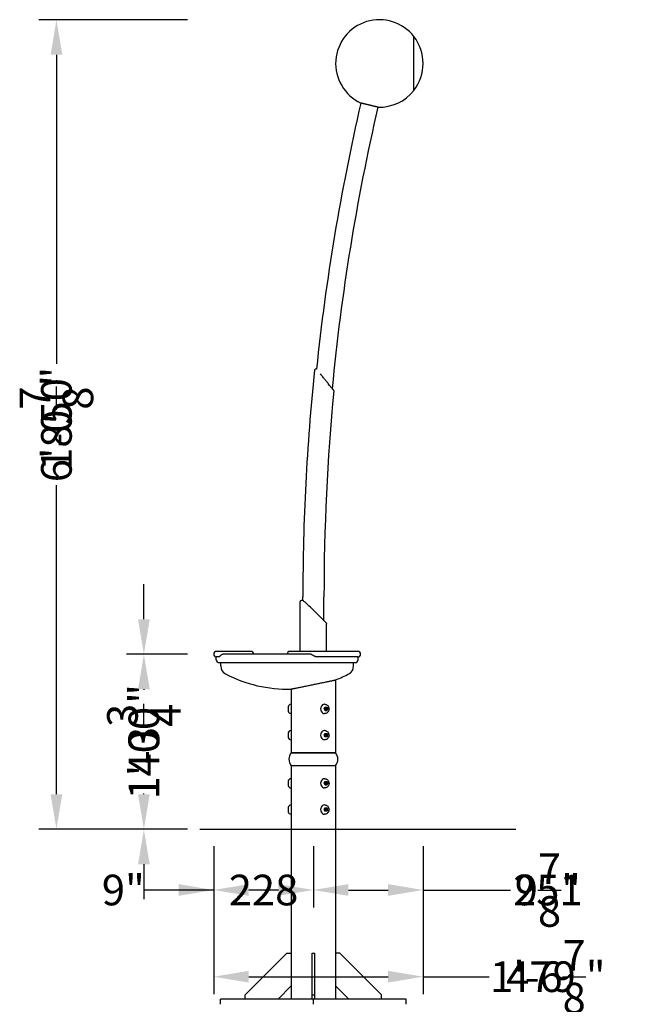
# Model space of a CAD drawing. Extents: x -3365 to 8199, y -4255 to 2250.
# Drawn here: x 4965 to 6350, y 0 to 2250 of the extents above; entities that cross this region are included whole.
import ezdxf

# ---------------------------------------------------------------- set-up
doc = ezdxf.new("R2010")
doc.units = 0
doc.header["$LTSCALE"] = 350
doc.layers.get('Defpoints').update_dxf_attribs({"linetype": 'CONTINUOUS'})
for name, color, linetype in [('2D', 7, 'CONTINUOUS'), ('2D_FU', 1, 'CONTINUOUS'), ('BEM-VS', 7, 'CONTINUOUS'), ('BEM-VS-AMERICA', 7, 'CONTINUOUS')]:
    doc.layers.add(name, color=color, linetype=linetype)
doc.styles.get("Standard").update_dxf_attribs({"font": 'arial.ttf'})
doc.dimstyles.new("America 0.5-1'", dxfattribs={"dimscale": 20, "dimtxt": 3.5, "dimasz": 4, "dimexe": 2, "dimexo": 0, "dimgap": 1, "dimtad": 0, "dimdec": 4, "dimlfac": 0.039377, "dimzin": 0, "dimdsep": 46, "dimlunit": 4, "dimtxsty": 'Standard', "dimcen": 2, "dimadec": 0, "dimazin": 0, "dimtfac": 1, "dimtdec": 4, "dimtofl": 0, "dimtmove": 0, "dimatfit": 3, "dimfxl": 2, "dimtolj": 1, "dimtzin": 0, "dimarcsym": 0})
doc.dimstyles.new('Europa 1-25', dxfattribs={"dimscale": 20, "dimtxt": 3.5, "dimasz": 4, "dimexe": 2, "dimexo": 0, "dimgap": 2, "dimtad": 0, "dimdec": 0, "dimzin": 0, "dimdsep": 46, "dimtxsty": 'Standard', "dimcen": 2, "dimadec": 0, "dimazin": 0, "dimtfac": 1, "dimtdec": 0, "dimtofl": 0, "dimtmove": 0, "dimatfit": 3, "dimfxl": 2, "dimtolj": 1, "dimtzin": 0, "dimarcsym": 0})

# ---------------------------------------------------------------- blocks, each defined once
blk = doc.blocks.new('*D40')
at = {"layer": 'BEM-VS', "color": 0, "lineweight": -2}
for p, q in [((5408.4, 361.2), (5408.4, 221.2)), ((5636.4, 361.2), (5636.4, 221.2)), ((5328.4, 261.2), (5248.4, 261.2)), ((5716.4, 261.2), (5796.4, 261.2))]:
    blk.add_line(p, q, dxfattribs=at)
at = {"layer": 'BEM-VS', "color": 0}
for points in [[(5328.4, 274.6), (5328.4, 247.9), (5408.4, 261.2)], [(5716.4, 274.6), (5716.4, 247.9), (5636.4, 261.2)]]:
    blk.add_solid(points, dxfattribs=at)
at = {"layer": 'Defpoints', "color": 0}
for p in [(5408.4, 361.2), (5636.4, 361.2), (5636.4, 261.2)]:
    blk.add_point(p, dxfattribs=at)
at = {"layer": 'BEM-VS', "color": 0, "insert": (5522.4, 261.2), "char_height": 70, "attachment_point": 5}
blk.add_mtext('\\A1;228', dxfattribs=at)
blk = doc.blocks.new('*D41')
at = {"layer": 'BEM-VS', "color": 0, "lineweight": -2}
for p, q in [((5636.4, 361.2), (5636.4, 221.2)), ((5887.3, 361.2), (5887.3, 221.2)), ((5716.4, 261.2), (5807.3, 261.2)), ((5887.3, 261.2), (6061.2, 261.2))]:
    blk.add_line(p, q, dxfattribs=at)
at = {"layer": 'BEM-VS', "color": 0}
for points in [[(5716.4, 274.6), (5716.4, 247.9), (5636.4, 261.2)], [(5807.3, 274.6), (5807.3, 247.9), (5887.3, 261.2)]]:
    blk.add_solid(points, dxfattribs=at)
at = {"layer": 'Defpoints', "color": 0}
for p in [(5636.4, 361.2), (5887.3, 361.2), (5887.3, 261.2)]:
    blk.add_point(p, dxfattribs=at)
at = {"layer": 'BEM-VS', "color": 0, "insert": (6172.4, 261.2), "char_height": 70, "attachment_point": 5}
blk.add_mtext('\\A1;251', dxfattribs=at)
blk = doc.blocks.new('*D42')
at = {"layer": 'BEM-VS', "color": 0, "lineweight": -2}
for p, q in [((5348.8, 2250), (5008.8, 2250)), ((5048.8, 2170), (5048.8, 1466.1)), ((5048.8, 480), (5048.8, 1183.9)), ((5348.8, 400), (5008.8, 400))]:
    blk.add_line(p, q, dxfattribs=at)
at = {"layer": 'BEM-VS', "color": 0}
for points in [[(5035.5, 2170), (5062.2, 2170), (5048.8, 2250)], [(5035.5, 480), (5062.2, 480), (5048.8, 400)]]:
    blk.add_solid(points, dxfattribs=at)
at = {"layer": 'Defpoints', "color": 0}
for p in [(5348.8, 2250), (5048.8, 400), (5348.8, 400)]:
    blk.add_point(p, dxfattribs=at)
at = {"layer": 'BEM-VS', "color": 0, "insert": (5048.8, 1325), "char_height": 70, "attachment_point": 5, "rotation": 90}
blk.add_mtext('\\A1;1850', dxfattribs=at)
blk = doc.blocks.new('*D43')
at = {"layer": 'BEM-VS-AMERICA', "color": 0, "lineweight": -2}
for p, q in [((5636.4, 361.2), (5636.4, 221.2)), ((5887.3, 361.2), (5887.3, 221.2)), ((5716.4, 261.2), (5807.3, 261.2)), ((5887.3, 261.2), (6086.7, 261.2))]:
    blk.add_line(p, q, dxfattribs=at)
at = {"layer": 'BEM-VS-AMERICA', "color": 0}
for points in [[(5716.4, 274.6), (5716.4, 247.9), (5636.4, 261.2)], [(5807.3, 274.6), (5807.3, 247.9), (5887.3, 261.2)]]:
    blk.add_solid(points, dxfattribs=at)
at = {"layer": 'Defpoints', "color": 0}
for p in [(5636.4, 361.2), (5887.3, 361.2), (5887.3, 261.2)]:
    blk.add_point(p, dxfattribs=at)
at = {"layer": 'BEM-VS-AMERICA', "color": 0, "insert": (6172.4, 261.2), "char_height": 70, "attachment_point": 5}
blk.add_mtext('\\A1;9{\\H1.000000x;\\S7/8;}"', dxfattribs=at)
blk = doc.blocks.new('*D44')
at = {"layer": 'BEM-VS-AMERICA', "color": 0, "lineweight": -2}
for p, q in [((5348.8, 2250), (5008.8, 2250)), ((5048.8, 2170), (5048.8, 1463.6)), ((5048.8, 480), (5048.8, 1186.4)), ((5348.8, 400), (5008.8, 400))]:
    blk.add_line(p, q, dxfattribs=at)
at = {"layer": 'BEM-VS-AMERICA', "color": 0}
for points in [[(5035.5, 2170), (5062.2, 2170), (5048.8, 2250)], [(5035.5, 480), (5062.2, 480), (5048.8, 400)]]:
    blk.add_solid(points, dxfattribs=at)
at = {"layer": 'Defpoints', "color": 0}
for p in [(5348.8, 2250), (5048.8, 400), (5348.8, 400)]:
    blk.add_point(p, dxfattribs=at)
at = {"layer": 'BEM-VS-AMERICA', "color": 0, "insert": (5048.8, 1325), "char_height": 70, "attachment_point": 5, "rotation": 90}
blk.add_mtext('\\A1;6\'-0{\\H1.000000x;\\S7/8;}"', dxfattribs=at)
blk = doc.blocks.new('*D45')
at = {"layer": 'BEM-VS', "color": 0, "lineweight": -2}
for p, q in [((5348.8, 800), (5208.8, 800)), ((5248.8, 720), (5248.8, 718.6)), ((5248.8, 480), (5248.8, 481.4)), ((5348, 400), (5208.8, 400))]:
    blk.add_line(p, q, dxfattribs=at)
at = {"layer": 'BEM-VS', "color": 0}
for points in [[(5235.5, 720), (5262.2, 720), (5248.8, 800)], [(5235.5, 480), (5262.2, 480), (5248.8, 400)]]:
    blk.add_solid(points, dxfattribs=at)
at = {"layer": 'Defpoints', "color": 0}
for p in [(5348.8, 800), (5248.8, 400), (5348, 400, 2228)]:
    blk.add_point(p, dxfattribs=at)
at = {"layer": 'BEM-VS', "color": 0, "insert": (5248.8, 600), "char_height": 70, "attachment_point": 5, "rotation": 90}
blk.add_mtext('\\A1;400', dxfattribs=at)
blk = doc.blocks.new('*D46')
at = {"layer": 'BEM-VS-AMERICA', "color": 0, "lineweight": -2}
for p, q in [((5248.8, 880), (5248.8, 960)), ((5348.8, 800), (5208.8, 800)), ((5348, 400), (5208.8, 400)), ((5248.8, 320), (5248.8, 240))]:
    blk.add_line(p, q, dxfattribs=at)
at = {"layer": 'BEM-VS-AMERICA', "color": 0}
for points in [[(5235.5, 880), (5262.2, 880), (5248.8, 800)], [(5235.5, 320), (5262.2, 320), (5248.8, 400)]]:
    blk.add_solid(points, dxfattribs=at)
at = {"layer": 'Defpoints', "color": 0}
for p in [(5348.8, 800), (5248.8, 400), (5348, 400, 2228)]:
    blk.add_point(p, dxfattribs=at)
at = {"layer": 'BEM-VS-AMERICA', "color": 0, "insert": (5248.8, 600), "char_height": 70, "attachment_point": 5, "rotation": 90}
blk.add_mtext('\\A1;1\'-3{\\H1.000000x;\\S3/4;}"', dxfattribs=at)
blk = doc.blocks.new('*D47')
at = {"layer": 'BEM-VS', "color": 0, "lineweight": -2}
for p, q in [((5408.4, 361.2), (5408.4, 23.1)), ((5887.3, 361.2), (5887.3, 23.1)), ((5488.4, 63.1), (5807.3, 63.1)), ((5887.3, 63.1), (6038, 63.1))]:
    blk.add_line(p, q, dxfattribs=at)
at = {"layer": 'BEM-VS', "color": 0}
for points in [[(5488.4, 76.4), (5488.4, 49.7), (5408.4, 63.1)], [(5807.3, 76.4), (5807.3, 49.7), (5887.3, 63.1)]]:
    blk.add_solid(points, dxfattribs=at)
at = {"layer": 'Defpoints', "color": 0}
for p in [(5408.4, 361.2), (5887.3, 361.2), (5887.3, 63.1)]:
    blk.add_point(p, dxfattribs=at)
at = {"layer": 'BEM-VS', "color": 0, "insert": (6156.8, 63.1), "char_height": 70, "attachment_point": 5}
blk.add_mtext('\\A1;479', dxfattribs=at)
blk = doc.blocks.new('*D48')
at = {"layer": 'BEM-VS-AMERICA', "color": 0, "lineweight": -2}
for p, q in [((5408.4, 361.2), (5408.4, 23.1)), ((5887.3, 361.2), (5887.3, 23.1)), ((5488.4, 63.1), (5807.3, 63.1)), ((5887.3, 63.1), (6037.2, 63.1))]:
    blk.add_line(p, q, dxfattribs=at)
at = {"layer": 'BEM-VS-AMERICA', "color": 0}
for points in [[(5488.4, 76.4), (5488.4, 49.7), (5408.4, 63.1)], [(5807.3, 76.4), (5807.3, 49.7), (5887.3, 63.1)]]:
    blk.add_solid(points, dxfattribs=at)
at = {"layer": 'Defpoints', "color": 0}
for p in [(5408.4, 361.2), (5887.3, 361.2), (5887.3, 63.1)]:
    blk.add_point(p, dxfattribs=at)
at = {"layer": 'BEM-VS-AMERICA', "color": 0, "insert": (6172.4, 63.1), "char_height": 70, "attachment_point": 5}
blk.add_mtext('\\A1;1\'-6{\\H1.000000x;\\S7/8;}"', dxfattribs=at)
blk = doc.blocks.new('*D50')
at = {"layer": 'BEM-VS-AMERICA', "color": 0, "lineweight": -2}
for p, q in [((5408.4, 361.2), (5408.4, 221.2)), ((5636.4, 361.2), (5636.4, 221.2)), ((5408.4, 261.2), (5262, 261.2)), ((5556.4, 261.2), (5488.4, 261.2))]:
    blk.add_line(p, q, dxfattribs=at)
at = {"layer": 'BEM-VS-AMERICA', "color": 0}
for points in [[(5488.4, 274.6), (5488.4, 247.9), (5408.4, 261.2)], [(5556.4, 274.6), (5556.4, 247.9), (5636.4, 261.2)]]:
    blk.add_solid(points, dxfattribs=at)
at = {"layer": 'Defpoints', "color": 0}
for p in [(5408.4, 361.2), (5636.4, 361.2), (5636.4, 261.2)]:
    blk.add_point(p, dxfattribs=at)
at = {"layer": 'BEM-VS-AMERICA', "color": 0, "insert": (5201.8, 261.2), "char_height": 70, "attachment_point": 5}
blk.add_mtext('\\A1;9"', dxfattribs=at)

msp = doc.modelspace()

# ---------------------------------------------------------------- linework, layer by layer
at = {"layer": '2D', "extrusion": (0, 1, 0)}
for p, q in [((5866.13373, 2088.5), (5866.13373, 2211.5)), ((5866.13373, 2088.5), (5866.13373, 2211.5)), ((5612.2461, 923.04062), (5612.2461, 930.95)), ((5660.5461, 876.65), (5660.5461, 930.95)), ((5606.2461, 806.35), (5606.2461, 918.87893)), ((5665.08164, 872.11447), (5638.16387, 899.03223)), ((5666.5461, 806.35), (5666.5461, 868.57893)), ((5414.3961, 787.3), (5414.3961, 793.65)), ((5418.99594, 793.65965), (5414.39611, 793.65965)), ((5419.33599, 806.35), (5414.7461, 806.35)), ((5439.66104, 806.35), (5419.33599, 806.35)), ((5629.61135, 800), (5430.76202, 800)), ((5493.3102, 806.35), (5439.66104, 806.35)), ((5632.96334, 806.35), (5582.7461, 806.35)), ((5649.71397, 806.35), (5632.96334, 806.35)), ((5738.0461, 806.35), (5649.71397, 806.35)), ((5738.3961, 793.65965), (5649.87271, 793.65965)), ((5738.3961, 787.3), (5738.3961, 793.65)), ((5420.7461, 780.95), (5732.0461, 780.95)), ((5424.3961, 773.10128), (5424.3961, 780.95)), ((5728.3961, 773.10128), (5728.3961, 780.95)), ((5585.5961, 720.44016), (5585.5961, 685.5)), ((5687.1961, 741.35986), (5687.1961, 575)), ((5578.9961, 679.9), (5578.9961, 675)), ((5584.5961, 685.5), (5585.5961, 685.5)), ((5585.5961, 685.5), (5585.5961, 675)), ((5661.0961, 675), (5663.0961, 679)), ((5662.2961, 685.5), (5661.7961, 685.5)), ((5663.0961, 679), (5667.0961, 679)), ((5663.22101, 676.5), (5664.72101, 676.5)), ((5667.22101, 675), (5665.22101, 679)), ((5667.0961, 679), (5669.0961, 675)), ((5578.9961, 675), (5578.9961, 670.1)), ((5584.5961, 664.5), (5585.5961, 664.5)), ((5585.5961, 675), (5585.5961, 664.5)), ((5585.5961, 664.5), (5585.5961, 625.5)), ((5663.0961, 671), (5661.0961, 675)), ((5662.2961, 664.5), (5661.7961, 664.5)), ((5667.0961, 671), (5663.0961, 671)), ((5663.22101, 673.5), (5664.72101, 673.5)), ((5665.22101, 671), (5667.22101, 675)), ((5669.0961, 675), (5667.0961, 671)), ((5669.0961, 675), (5667.22101, 675)), ((5578.9961, 619.9), (5578.9961, 615)), ((5578.9961, 615), (5578.9961, 610.1)), ((5584.5961, 625.5), (5585.5961, 625.5)), ((5585.5961, 625.5), (5585.5961, 615)), ((5585.5961, 615), (5585.5961, 604.5)), ((5661.0961, 615), (5663.0961, 619)), ((5663.0961, 611), (5661.0961, 615)), ((5662.2961, 625.5), (5661.7961, 625.5)), ((5663.0961, 619), (5667.0961, 619)), ((5667.0961, 611), (5663.0961, 611)), ((5663.22101, 616.5), (5664.72101, 616.5)), ((5663.22101, 613.5), (5664.72101, 613.5)), ((5667.22101, 615), (5665.22101, 619)), ((5665.22101, 611), (5667.22101, 615)), ((5667.0961, 619), (5669.0961, 615)), ((5669.0961, 615), (5667.0961, 611)), ((5669.0961, 615), (5667.22101, 615)), ((5584.5961, 604.5), (5585.5961, 604.5)), ((5585.5961, 604.5), (5585.5961, 575)), ((5662.2961, 604.5), (5661.7961, 604.5)), ((5585.5961, 575), (5687.1961, 575)), ((5687.1961, 575), (5585.5961, 575)), ((5687.1961, 545), (5585.5961, 545)), ((5687.1961, 545), (5585.5961, 545)), ((5585.5961, 545), (5585.5961, 515.5)), ((5687.1961, 545), (5687.1961, 400)), ((5578.9961, 509.9), (5578.9961, 505)), ((5578.9961, 505), (5578.9961, 500.1)), ((5584.5961, 515.5), (5585.5961, 515.5)), ((5585.5961, 515.5), (5585.5961, 505)), ((5585.5961, 505), (5585.5961, 494.5)), ((5661.0961, 505), (5663.0961, 509)), ((5663.0961, 501), (5661.0961, 505)), ((5662.2961, 515.5), (5661.7961, 515.5)), ((5663.0961, 509), (5667.0961, 509)), ((5667.0961, 501), (5663.0961, 501)), ((5663.22101, 506.5), (5664.72101, 506.5)), ((5663.22101, 503.5), (5664.72101, 503.5)), ((5667.22101, 505), (5665.22101, 509)), ((5665.22101, 501), (5667.22101, 505)), ((5667.0961, 509), (5669.0961, 505)), ((5669.0961, 505), (5667.0961, 501)), ((5669.0961, 505), (5667.22101, 505)), ((5584.5961, 494.5), (5585.5961, 494.5)), ((5585.5961, 494.5), (5585.5961, 455.5)), ((5662.2961, 494.5), (5661.7961, 494.5)), ((5584.5961, 455.5), (5585.5961, 455.5)), ((5585.5961, 455.5), (5585.5961, 445)), ((5662.2961, 455.5), (5661.7961, 455.5)), ((5578.9961, 449.9), (5578.9961, 445)), ((5578.9961, 445), (5578.9961, 440.1)), ((5584.5961, 434.5), (5585.5961, 434.5)), ((5585.5961, 445), (5585.5961, 434.5)), ((5585.5961, 434.5), (5585.5961, 400)), ((5661.0961, 445), (5663.0961, 449)), ((5663.0961, 441), (5661.0961, 445)), ((5662.2961, 434.5), (5661.7961, 434.5)), ((5663.0961, 449), (5667.0961, 449)), ((5667.0961, 441), (5663.0961, 441)), ((5663.22101, 446.5), (5664.72101, 446.5)), ((5663.22101, 443.5), (5664.72101, 443.5)), ((5667.22101, 445), (5665.22101, 449)), ((5665.22101, 441), (5667.22101, 445)), ((5667.0961, 449), (5669.0961, 445)), ((5669.0961, 445), (5667.0961, 441)), ((5669.0961, 445), (5667.22101, 445)), ((5376.3961, 400), (5636.3961, 400)), ((5585.5961, 400), (5687.1961, 400)), ((5585.5961, 400), (5687.1961, 400)), ((5585.5961, 400), (5687.1961, 400)), ((5585.5961, 400), (5687.1961, 400)), ((5636.3961, 400), (6098.8696, 400))]:
    msp.add_line(p, q, dxfattribs=at)
at = {"layer": '2D'}
for centre, radius, start, end in [((5787.28102, 2150), 100, 37.95192029, 244.91235201), ((5787.28102, 2150), 100, 322.04807971, 37.95192029), ((5787.28102, 2150), 100, 267.98739292, 322.04807971), ((10636.3961, 930.95), 5020, 167.0090231, 174.05108343), ((10636.3961, 930.95), 4980, 167.01351441, 174.51023214), ((10636.3961, 930.95), 5024.15, 174.08270468, 180), ((5642.00008, 1448.59438), 3, 61.52658449, 174.08270468), ((10636.3961, 930.95), 4975.85, 174.57300326, 180), ((5679.86374, 1401.83666), 3, 354.57300326, 39), ((5414.7461, 800), 6.35, 90, 266.84042999), ((5420.7461, 793.65), 6.35, 179.91290496, 180), ((5493.3102, 800), 6.35, 0, 90), ((5582.7461, 800), 6.35, 90, 180), ((5738.0461, 800), 6.35, 273.15957001, 90), ((5732.0461, 793.65), 6.35, 0, 0.08709504), ((5420.7461, 787.3), 6.35, 180, 270), ((5444.3961, 773.10128), 20, 180, 242.08993172), ((5708.3961, 773.10128), 20, 297.91006828, 0), ((5732.0461, 787.3), 6.35, 270, 0), ((5576.3961, 1022.3), 302, 242.08993172, 271.74570442), ((5576.3961, 1022.3), 302, 291.52378383, 297.91006828), ((5584.5961, 679.9), 5.6, 90, 180), ((5584.5961, 670.1), 5.6, 180, 270), ((5584.5961, 619.9), 5.6, 90, 180), ((5584.5961, 610.1), 5.6, 180, 270), ((5604.9711, 560), 24.50287, 142.25319461, 217.74680539), ((5667.8211, 560), 24.50287, 322.25319461, 37.74680539), ((5584.5961, 509.9), 5.6, 90, 180), ((5584.5961, 500.1), 5.6, 180, 270), ((5584.5961, 449.9), 5.6, 90, 180), ((5584.5961, 440.1), 5.6, 180, 270)]:
    msp.add_arc(centre, radius, start, end, dxfattribs=at)
for centre, major_axis, start_param, end_param in [((5661.7961, 675), (0, -10.5), 3.1415926536, 6.2831853072), ((5663.22101, 675), (0, 1.5), 0, 3.1415926536), ((5661.7961, 615), (0, -10.5), 3.1415926536, 6.2831853072), ((5663.22101, 615), (0, 1.5), 0, 3.1415926536), ((5661.7961, 505), (0, -10.5), 3.1415926536, 6.2831853072), ((5663.22101, 505), (0, 1.5), 0, 3.1415926536), ((5661.7961, 445), (0, -10.5), 3.1415926536, 6.2831853072), ((5663.22101, 445), (0, 1.5), 0, 3.1415926536)]:
    msp.add_ellipse(centre, major_axis=major_axis, ratio=0.8660254038, start_param=start_param, end_param=end_param, dxfattribs=at)
for centre in [(5664.72101, 675), (5664.72101, 615), (5664.72101, 505), (5664.72101, 445)]:
    msp.add_ellipse(centre, major_axis=(0, 1.5), ratio=0.8660254038, dxfattribs=at)
for points, knots in [([(5783.76908, 2050.06169), (5783.76908, 2050.06169), (5783.74087, 2050.06849), (5783.61789, 2050.09812), (5783.52309, 2050.12097), (5783.26786, 2050.18247), (5783.10737, 2050.22115), (5782.73273, 2050.31143), (5782.51859, 2050.36304), (5782.05944, 2050.47368), (5781.79318, 2050.53785), (5781.19128, 2050.6829), (5780.85562, 2050.76379), (5780.12878, 2050.93895), (5779.73744, 2051.03326), (5778.92219, 2051.22972), (5778.4983, 2051.33187), (5777.64989, 2051.53633), (5777.18609, 2051.6481), (5776.19689, 2051.88649), (5775.67147, 2052.01311), (5774.58366, 2052.27527), (5774.02103, 2052.41086), (5772.88928, 2052.6836), (5772.32017, 2052.82076), (5771.21165, 2053.08791), (5770.62093, 2053.23027), (5769.39503, 2053.52571), (5768.75983, 2053.67879), (5767.47665, 2053.98804), (5766.82838, 2054.14427), (5765.55242, 2054.45178), (5764.92472, 2054.60306), (5763.72486, 2054.89223), (5763.09716, 2055.04351), (5761.8212, 2055.35102), (5761.17294, 2055.50726), (5759.88976, 2055.81651), (5759.25457, 2055.9696), (5758.02866, 2056.26506), (5757.43795, 2056.40743), (5756.32943, 2056.67459), (5755.76032, 2056.81176), (5754.62858, 2057.08452), (5754.06595, 2057.22012), (5752.97814, 2057.4823), (5752.45273, 2057.60894), (5751.46353, 2057.84735), (5750.99974, 2057.95913), (5750.15134, 2058.16361), (5749.72745, 2058.26578), (5748.91221, 2058.46227), (5748.52087, 2058.55659), (5747.79403, 2058.73177), (5747.45838, 2058.81267), (5746.85648, 2058.95774), (5746.59022, 2059.02192), (5746.13108, 2059.13258), (5745.91694, 2059.18419), (5745.5423, 2059.27449), (5745.38182, 2059.31317), (5745.12659, 2059.37469), (5745.03179, 2059.39754), (5744.90881, 2059.42718), (5744.8806, 2059.43398), (5744.8806, 2059.43398)], [59.2399254682, 59.2399254682, 59.2399254682, 59.2399254682, 61.0911002468, 61.0911002468, 62.9422750253, 62.9422750253, 64.7934498038, 64.7934498038, 66.6446245824, 66.6446245824, 68.495844918, 68.495844918, 70.3470652536, 70.3470652536, 72.1982855892, 72.1982855892, 74.0495059248, 74.0495059248, 75.9007812265, 75.9007812265, 77.7520565282, 77.7520565282, 79.60333183, 79.60333183, 81.4546071317, 81.4546071317, 83.3059277012, 83.3059277012, 85.1572482707, 85.1572482707, 87.0085688402, 87.0085688402, 88.8598894097, 88.8598894097, 90.7112098094, 90.7112098094, 92.562530209, 92.562530209, 94.4138506087, 94.4138506087, 96.2651710083, 96.2651710083, 98.116445917, 98.116445917, 99.9677208256, 99.9677208256, 101.8189957343, 101.8189957343, 103.670270643, 103.670270643, 105.5214907798, 105.5214907798, 107.3727109166, 107.3727109166, 109.2239310535, 109.2239310535, 111.0751511903, 111.0751511903, 112.9263261269, 112.9263261269, 114.7775010634, 114.7775010634, 116.6286759999, 116.6286759999, 118.4798509365, 118.4798509365, 118.4798509365, 118.4798509365]), ([(5682.19505, 1403.72478), (5682.19503, 1403.7248), (5682.17837, 1403.74538), (5682.07803, 1403.86928), (5681.94158, 1404.03778), (5681.53375, 1404.54142), (5681.25715, 1404.88298), (5680.59654, 1405.69877), (5680.20572, 1406.18139), (5679.32236, 1407.27226), (5678.82726, 1407.88365), (5677.66743, 1409.31592), (5676.98033, 1410.16442), (5675.38864, 1412.12999), (5674.46805, 1413.26682), (5672.4397, 1415.77162), (5671.30869, 1417.16831), (5668.69401, 1420.39718), (5667.19533, 1422.24789), (5664.02606, 1426.16161), (5662.3212, 1428.26694), (5658.90342, 1432.48755), (5657.19127, 1434.60187), (5654.4516, 1437.98509), (5653.36802, 1439.32319), (5652.32971, 1440.6054)], [87.2327957215, 87.2327957215, 87.2327957215, 87.2327957215, 88.8846504848, 88.8846504848, 92.251917319, 92.251917319, 95.7614918694, 95.7614918694, 99.3309394632, 99.3309394632, 103.0054586441, 103.0054586441, 107.4521971281, 107.4521971281, 112.7959684898, 112.7959684898, 118.9387696513, 118.9387696513, 126.6883547736, 126.6883547736, 135.3499593162, 135.3499593162, 144.2227573788, 144.2227573788, 150.1501779935, 150.1501779935, 150.1501779935, 150.1501779935]), ([(5606.2461, 918.87893), (5606.2461, 919.41942), (5606.33606, 919.96687), (5606.67885, 920.98175), (5606.93289, 921.46308), (5607.57168, 922.31123), (5607.96447, 922.68852), (5608.83792, 923.29285), (5609.32944, 923.52742), (5610.29373, 923.81021), (5610.77227, 923.87893), (5611.2461, 923.87893)], [0, 0, 0, 0, 1.621457032, 1.621457032, 3.2136237078, 3.2136237078, 4.806841902, 4.806841902, 6.4000226823, 6.4000226823, 7.8215187872, 7.8215187872, 7.8215187872, 7.8215187872]), ([(5638.16387, 899.03223), (5634.39894, 902.79717), (5630.49779, 906.57516), (5623.94543, 912.71941), (5621.17846, 915.24271), (5616.84004, 919.10174), (5615.14866, 920.56892), (5612.76755, 922.60474), (5611.98056, 923.26473), (5611.35474, 923.78845), (5611.2461, 923.87893), (5611.2461, 923.87893)], [0, 0, 0, 0, 15.9930724461, 15.9930724461, 28.2285502183, 28.2285502183, 37.7678900644, 37.7678900644, 45.6453554128, 45.6453554128, 49.753828425, 49.753828425, 49.753828425, 49.753828425]), ([(5665.08164, 872.11447), (5665.23605, 871.96005), (5665.38127, 871.79443), (5665.6453, 871.44998), (5665.76539, 871.27038), (5666.14213, 870.61967), (5666.33773, 870.10483), (5666.51209, 869.25067), (5666.5461, 868.91396), (5666.5461, 868.57893)], [0, 0, 0, 0, 0.6565496538, 0.6565496538, 1.3020167311, 1.3020167311, 2.9122387603, 2.9122387603, 3.9173283803, 3.9173283803, 3.9173283803, 3.9173283803]), ([(5430.76202, 800), (5430.74443, 800), (5430.72685, 799.99994), (5430.27653, 799.99689), (5429.84567, 799.95796), (5428.75712, 799.7745), (5428.11496, 799.58309), (5426.74963, 799.01449), (5426.06273, 798.61046), (5424.65832, 797.58897), (5424.00217, 796.95649), (5422.82072, 795.70395), (5422.30359, 795.07861), (5421.53331, 794.37004), (5421.29677, 794.19294), (5420.69521, 793.8487), (5420.33207, 793.75078), (5419.7429, 793.67815), (5419.52807, 793.66816), (5419.2186, 793.66076), (5419.10598, 793.65965), (5418.99594, 793.65965)], [35.3755452465, 35.3755452465, 35.3755452465, 35.3755452465, 35.4381793016, 35.4381793016, 36.9801604914, 36.9801604914, 39.4032904169, 39.4032904169, 42.4296734001, 42.4296734001, 46.2849781674, 46.2849781674, 50.4233621669, 50.4233621669, 52.5106268942, 52.5106268942, 55.8919888045, 55.8919888045, 57.7934981234, 57.7934981234, 58.8563110661, 58.8563110661, 58.8563110661, 58.8563110661]), ([(5649.87271, 793.65965), (5649.01857, 793.65965), (5648.11885, 793.66358), (5645.74306, 793.71132), (5644.38265, 793.79017), (5642.36041, 794.11804), (5641.63067, 794.28309), (5639.76974, 794.86586), (5638.82029, 795.31433), (5636.73641, 796.46686), (5635.64278, 797.2378), (5633.5864, 798.59065), (5632.67101, 799.14665), (5631.21465, 799.74661), (5630.66916, 799.9029), (5629.96161, 799.98884), (5629.78493, 800), (5629.61135, 800)], [4.1233178545, 4.1233178545, 4.1233178545, 4.1233178545, 6.9567070844, 6.9567070844, 12.2538917064, 12.2538917064, 15.2913161053, 15.2913161053, 20.020296703, 20.020296703, 26.900878711, 26.900878711, 33.180318893, 33.180318893, 37.0746361786, 37.0746361786, 38.3932879508, 38.3932879508, 38.3932879508, 38.3932879508]), ([(5585.5961, 720.44016), (5585.5961, 720.44016), (5585.67133, 720.45512), (5585.9836, 720.5172), (5586.22063, 720.56432), (5586.8606, 720.6916), (5587.26356, 720.77177), (5588.23285, 720.9647), (5588.79916, 721.07748), (5590.08609, 721.33393), (5590.80729, 721.47772), (5592.39086, 721.79374), (5593.25322, 721.96595), (5595.09889, 722.3349), (5596.0823, 722.53166), (5598.14448, 722.9447), (5599.22325, 723.16098), (5601.47009, 723.61198), (5602.67896, 723.85489), (5605.22755, 724.3677), (5606.56725, 724.6376), (5609.35805, 725.20068), (5610.80928, 725.49388), (5613.80032, 726.09915), (5615.34013, 726.41121), (5618.48216, 727.04903), (5620.08576, 727.37508), (5623.32988, 728.03581), (5624.97041, 728.37049), (5628.25836, 729.04243), (5629.90595, 729.37972), (5633.17706, 730.05052), (5634.80058, 730.38403), (5637.99344, 731.04103), (5639.61855, 731.37599), (5642.89239, 732.05197), (5644.54112, 732.39299), (5647.83094, 733.07466), (5649.47219, 733.41535), (5652.7174, 734.09015), (5654.32135, 734.42427), (5657.46385, 735.07998), (5659.00373, 735.40186), (5661.99474, 736.02806), (5663.44586, 736.33239), (5666.23633, 736.91847), (5667.57582, 737.20025), (5670.12395, 737.73702), (5671.33259, 737.992), (5673.57786, 738.46624), (5674.65544, 738.69413), (5676.71552, 739.1303), (5677.69803, 739.33858), (5679.54217, 739.72988), (5680.4039, 739.91294), (5681.98644, 740.24939), (5682.70726, 740.40278), (5683.99359, 740.67671), (5684.55971, 740.79736), (5685.52873, 741.00397), (5685.93162, 741.08993), (5686.57153, 741.2265), (5686.80856, 741.27711), (5687.12086, 741.34379), (5687.1961, 741.35986), (5687.1961, 741.35986)], [154.6956693491, 154.6956693491, 154.6956693491, 154.6956693491, 159.4742198855, 159.4742198855, 164.252770422, 164.252770422, 169.0313209584, 169.0313209584, 173.8098714948, 173.8098714948, 178.5884220313, 178.5884220313, 183.3669725677, 183.3669725677, 188.1455231041, 188.1455231041, 192.9240736405, 192.9240736405, 197.8109354857, 197.8109354857, 202.6977973308, 202.6977973308, 207.584659176, 207.584659176, 212.4715210211, 212.4715210211, 217.3583828663, 217.3583828663, 222.2452447114, 222.2452447114, 227.1321065566, 227.1321065566, 232.0189684017, 232.0189684017, 236.9113811392, 236.9113811392, 241.8037938766, 241.8037938766, 246.6962066141, 246.6962066141, 251.5886193515, 251.5886193515, 256.481032089, 256.481032089, 261.3734448264, 261.3734448264, 266.2658575639, 266.2658575639, 271.1582703013, 271.1582703013, 275.9374038509, 275.9374038509, 280.7165374006, 280.7165374006, 285.4956709502, 285.4956709502, 290.2748044998, 290.2748044998, 295.0539380494, 295.0539380494, 299.833071599, 299.833071599, 304.6122051486, 304.6122051486, 309.3913386982, 309.3913386982, 309.3913386982, 309.3913386982]), ([(5662.2961, 685.5), (5663.31099, 685.5), (5664.32485, 685.33056), (5666.25097, 684.68068), (5667.15926, 684.19457), (5668.8132, 682.95604), (5669.54618, 682.19058), (5670.7855, 680.44474), (5671.27305, 679.4531), (5671.95448, 677.33474), (5672.13228, 676.20306), (5672.14666, 673.91761), (5671.97686, 672.76303), (5671.28721, 670.56506), (5670.77276, 669.51934), (5669.43928, 667.67736), (5668.63617, 666.87114), (5666.83222, 665.61063), (5665.84916, 665.13706), (5663.99187, 664.61776), (5663.1442, 664.5), (5662.2961, 664.5)], [0, 0, 0, 0, 0.2842869704, 0.2842869704, 0.5753271419, 0.5753271419, 0.8841617911, 0.8841617911, 1.2151469556, 1.2151469556, 1.5635275564, 1.5635275564, 1.9183919464, 1.9183919464, 2.2670641745, 2.2670641745, 2.5974068238, 2.5974068238, 2.9040269053, 2.9040269053, 3.1415926536, 3.1415926536, 3.1415926536, 3.1415926536]), ([(5662.2961, 625.5), (5663.31099, 625.5), (5664.32485, 625.33056), (5666.25097, 624.68068), (5667.15926, 624.19457), (5668.8132, 622.95604), (5669.54618, 622.19058), (5670.7855, 620.44474), (5671.27305, 619.4531), (5671.95448, 617.33474), (5672.13228, 616.20306), (5672.14666, 613.91761), (5671.97686, 612.76303), (5671.28721, 610.56506), (5670.77276, 609.51934), (5669.43928, 607.67736), (5668.63617, 606.87114), (5666.83222, 605.61063), (5665.84916, 605.13706), (5663.99187, 604.61776), (5663.1442, 604.5), (5662.2961, 604.5)], [0, 0, 0, 0, 0.2842869704, 0.2842869704, 0.5753271419, 0.5753271419, 0.8841617911, 0.8841617911, 1.2151469556, 1.2151469556, 1.5635275564, 1.5635275564, 1.9183919464, 1.9183919464, 2.2670641745, 2.2670641745, 2.5974068238, 2.5974068238, 2.9040269053, 2.9040269053, 3.1415926536, 3.1415926536, 3.1415926536, 3.1415926536]), ([(5662.2961, 515.5), (5663.31099, 515.5), (5664.32485, 515.33056), (5666.25097, 514.68068), (5667.15926, 514.19457), (5668.8132, 512.95604), (5669.54618, 512.19058), (5670.7855, 510.44474), (5671.27305, 509.4531), (5671.95448, 507.33474), (5672.13228, 506.20306), (5672.14666, 503.91761), (5671.97686, 502.76303), (5671.28721, 500.56506), (5670.77276, 499.51934), (5669.43928, 497.67736), (5668.63617, 496.87114), (5666.83222, 495.61063), (5665.84916, 495.13706), (5663.99187, 494.61776), (5663.1442, 494.5), (5662.2961, 494.5)], [0, 0, 0, 0, 0.2842869704, 0.2842869704, 0.5753271419, 0.5753271419, 0.8841617911, 0.8841617911, 1.2151469556, 1.2151469556, 1.5635275564, 1.5635275564, 1.9183919464, 1.9183919464, 2.2670641745, 2.2670641745, 2.5974068238, 2.5974068238, 2.9040269053, 2.9040269053, 3.1415926536, 3.1415926536, 3.1415926536, 3.1415926536]), ([(5662.2961, 455.5), (5663.31099, 455.5), (5664.32485, 455.33056), (5666.25097, 454.68068), (5667.15926, 454.19457), (5668.8132, 452.95604), (5669.54618, 452.19058), (5670.7855, 450.44474), (5671.27305, 449.4531), (5671.95448, 447.33474), (5672.13228, 446.20306), (5672.14666, 443.91761), (5671.97686, 442.76303), (5671.28721, 440.56506), (5670.77276, 439.51934), (5669.43928, 437.67736), (5668.63617, 436.87114), (5666.83222, 435.61063), (5665.84916, 435.13706), (5663.99187, 434.61776), (5663.1442, 434.5), (5662.2961, 434.5)], [0, 0, 0, 0, 0.2842869704, 0.2842869704, 0.5753271419, 0.5753271419, 0.8841617911, 0.8841617911, 1.2151469556, 1.2151469556, 1.5635275564, 1.5635275564, 1.9183919464, 1.9183919464, 2.2670641745, 2.2670641745, 2.5974068238, 2.5974068238, 2.9040269053, 2.9040269053, 3.1415926536, 3.1415926536, 3.1415926536, 3.1415926536])]:
    msp.add_open_spline(points, degree=3, knots=knots, dxfattribs=at)
at = {"layer": '2D_FU', "extrusion": (0, 1, 0)}
for p, q in [((5585.5961, 400), (5585.5961, 117)), ((5687.1961, 400), (5687.1961, 117)), ((5480.5961, 22), (5575.5961, 117)), ((5575.5961, 117), (5585.5961, 117)), ((5585.5961, 117), (5585.5961, 42)), ((5633.3961, 117), (5639.3961, 117)), ((5633.3961, 22), (5633.3961, 117)), ((5639.3961, 22), (5639.3961, 117)), ((5687.1961, 117), (5687.1961, 42)), ((5697.1961, 117), (5687.1961, 117)), ((5792.1961, 22), (5697.1961, 117)), ((5585.5961, 42), (5555.5961, 12)), ((5585.5961, 42), (5585.5961, 12)), ((5687.1961, 42), (5717.1961, 12)), ((5687.1961, 42), (5687.1961, 12)), ((5424.26407, 0), (5424.26407, 12)), ((5636.3961, 12), (5424.26407, 12)), ((5480.5961, 12), (5480.5961, 22)), ((5633.3961, 22), (5639.3961, 22)), ((5633.3961, 12), (5633.3961, 22)), ((5636.3961, 0), (5636.3961, 12)), ((5848.52814, 12), (5636.3961, 12)), ((5639.3961, 12), (5639.3961, 22)), ((5792.1961, 12), (5792.1961, 22)), ((5848.52814, 0), (5848.52814, 12))]:
    msp.add_line(p, q, dxfattribs=at)

# ---------------------------------------------------------------- dimensions: what is measured, and where the dimension line sits
at = {"layer": 'BEM-VS'}
dim = msp.add_linear_dim(base=(5048.82222, 400), p1=(5348.82222, 2250), p2=(5348.82222, 400), angle=270, dimstyle='Europa 1-25', dxfattribs=at)
dim.commit()
dim.dimension.update_dxf_attribs({"geometry": '*D42', "text_midpoint": (5048.82222, 1325)})
dim = msp.add_linear_dim(base=(5248.82222, 400), p1=(5348.82222, 800), p2=(5348.02068, 400, 2227.99967), angle=270, dimstyle='Europa 1-25', dxfattribs=at)
dim.commit()
dim.dimension.update_dxf_attribs({"geometry": '*D45', "text_midpoint": (5248.82222, 600), "dimtype": 160})
for base, p1, p2, picture, middle in [((5636.3961, 261.24892), (5408.3961, 361.24892), (5636.3961, 361.24892), '*D40', (5522.3961, 261.24892)), ((5887.28102, 63.08312), (5408.3961, 361.24892), (5887.28102, 361.24892), '*D47', (6156.83193, 63.08312)), ((5887.28102, 261.24892), (5636.3961, 361.24892), (5887.28102, 361.24892), '*D41', (6172.3668, 261.24892))]:
    dim = msp.add_linear_dim(base=base, p1=p1, p2=p2, dimstyle='Europa 1-25', dxfattribs=at)
    dim.commit()
    dim.dimension.update_dxf_attribs({"geometry": picture, "text_midpoint": middle, "dimtype": 160})
at = {"layer": 'BEM-VS-AMERICA'}
dim = msp.add_linear_dim(base=(5048.8222169794, 400), p1=(5348.8222169794, 2250.0000000079), p2=(5348.8222169794, 400), angle=270, dimstyle="America 0.5-1'", dxfattribs=at)
dim.commit()
dim.dimension.update_dxf_attribs({"geometry": '*D44', "text_midpoint": (5048.8222169794, 1325.000000004)})
dim = msp.add_linear_dim(base=(5248.82222, 400), p1=(5348.82222, 800), p2=(5348.02068, 400, 2227.99967), angle=270, dimstyle="America 0.5-1'", dxfattribs=at)
dim.commit()
dim.dimension.update_dxf_attribs({"geometry": '*D46', "text_midpoint": (5248.82222, 600), "dimtype": 160})
for base, p1, p2, picture, middle in [((5636.3961, 261.24892), (5408.3961, 361.24892), (5636.3961, 361.24892), '*D50', (5201.77842, 261.24892)), ((5887.28102, 63.08312), (5408.3961, 361.24892), (5887.28102, 361.24892), '*D48', (6172.3668, 63.08312)), ((5887.28102, 261.24892), (5636.3961, 361.24892), (5887.28102, 361.24892), '*D43', (6172.3668, 261.24892))]:
    dim = msp.add_linear_dim(base=base, p1=p1, p2=p2, dimstyle="America 0.5-1'", dxfattribs=at)
    dim.commit()
    dim.dimension.update_dxf_attribs({"geometry": picture, "text_midpoint": middle, "dimtype": 160})

doc.saveas('drawing.dxf')
